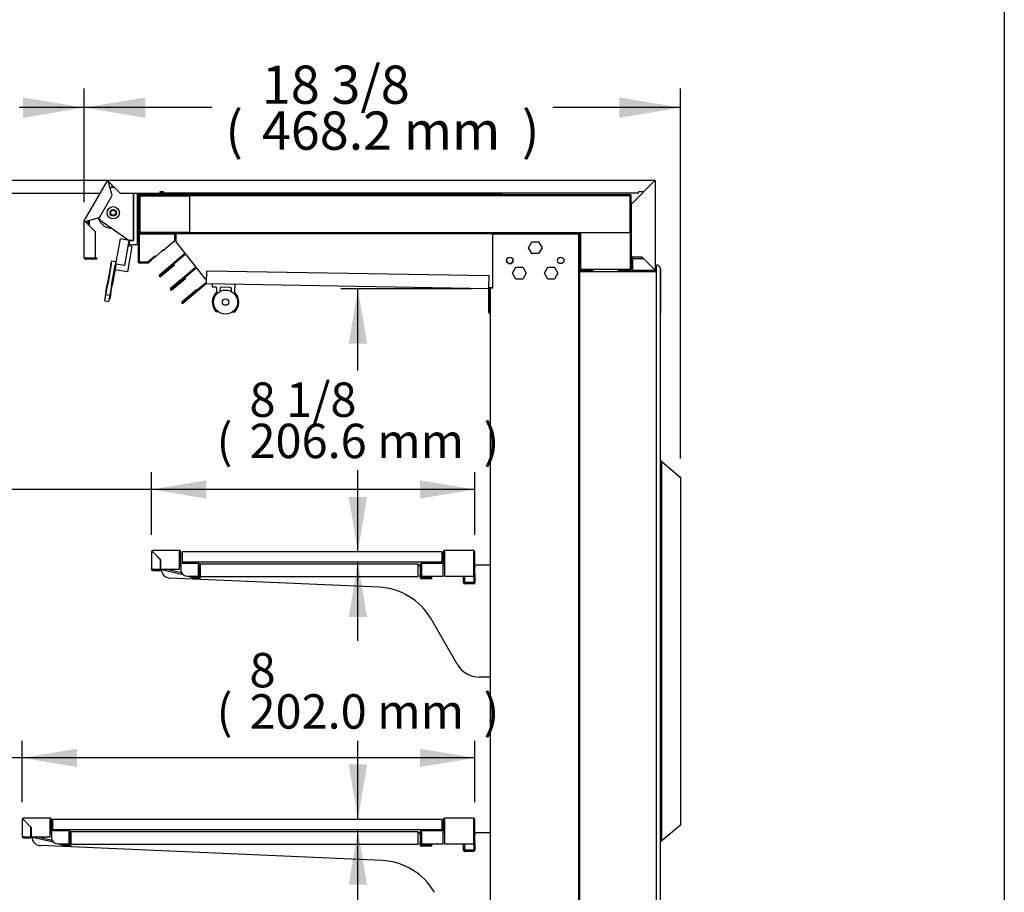
# Model space of a CAD drawing. Units: millimetres. Extents: x 0 to 4092, y 0 to 3353.
# Drawn here: x 3319 to 4092, y 1359 to 2044 of the extents above; entities that cross this region are included whole.
import ezdxf
from ezdxf.enums import TextEntityAlignment as Align

# ---------------------------------------------------------------- set-up
doc = ezdxf.new("R2010")
doc.units = ezdxf.units.MM
for name, color, linetype in [('ABS-문손잡이-300', 7, 'Continuous'), ('D__백업-200116_수출_', 7, 'Continuous'), ('Default', 7, 'Continuous'), ('LED-램프홀더', 7, 'Continuous'), ('LED-소켓2', 7, 'Continuous'), ('TOM-36L-UF-3S-나이', 7, 'Continuous'), ('TOM-36L-UF-3S-토출', 7, 'Continuous'), ('TOM-36L-UF-발포PVC', 7, 'Continuous'), ('TOM-36L-UF-상부커버브', 7, 'Continuous'), ('TOM-36L-UF-유리선반-', 7, 'Continuous'), ('TOM-36L-UF-토출구3', 7, 'Continuous'), ('TOM-36L-UFD-문틀상하', 7, 'Continuous'), ('TOM-36L-UFD-발포상부', 7, 'Continuous'), ('TOM-36L-UFD-상부커버', 7, 'Continuous'), ('TOM-36L-UFD-천정', 7, 'Continuous'), ('TOM-L-UF-3S-측판유리', 7, 'Continuous'), ('TOM-L-UF-3S-측판좌-', 7, 'Continuous'), ('TOM-L-UF-발포PVC-상', 7, 'Continuous'), ('TOM-L-UF-유리선반-받침', 7, 'Continuous'), ('TOM-L-UF-후레임상부우', 7, 'Continuous'), ('TOM-L-UF-후레임상부좌', 7, 'Continuous'), ('TOM-L-UFD-3S-문틀좌', 7, 'Continuous'), ('TOM-L-UFD-3S-후레임', 7, 'Continuous'), ('TOM-M-토출구브라켓', 7, 'Continuous'), ('나이트_꼭지', 7, 'Continuous'), ('나이트_손잡이', 7, 'Continuous'), ('나이트_판-810', 7, 'Continuous'), ('나이트커버-810', 7, 'Continuous'), ('유리선반-254-전선커버외부', 7, 'Continuous'), ('유리선반-356-전선커버외부', 7, 'Continuous'), ('커버-810', 7, 'Continuous')]:
    doc.layers.add(name, color=color, linetype=linetype)
doc.styles.add('SEACAD_Arial', font='arial.ttf')

# ---------------------------------------------------------------- blocks, each defined once
blk = doc.blocks.new('SE6')
at = {"layer": 'ABS-문손잡이-300', "color": 7, "linetype": 'Continuous'}
for p, q in [((267.67, 2195.45), (268.05, 2195.39)), ((268.05, 2195.39), (268.3, 2195.34)), ((268.42, 2194.94), (268.42, 1897.46)), ((268.52, 2195.24), (269.01, 2194.83)), ((269.01, 2194.83), (283.26, 2182.87)), ((283.26, 2182.87), (283.42, 2182.73)), ((283.42, 2182.73), (283.42, 2182.52)), ((283.42, 2182.73), (283.42, 2182.73)), ((283.42, 2182.52), (283.42, 1909.67)), ((283.42, 1909.67), (269.01, 1897.57)), ((283.42, 1909.67), (283.42, 1909.67)), ((268.05, 1897.02), (267.67, 1896.95)), ((268.3, 1897.06), (268.05, 1897.02)), ((269.01, 1897.57), (268.52, 1897.16))]:
    blk.add_line(p, q, dxfattribs=at)
for centre, start, end in [((267.97, 2194.94), 0, 80), ((268.23, 2194.9), 50, 80), ((282.97, 2182.52), 0, 50), ((267.97, 1897.46), 280, 0), ((268.23, 1897.51), 280, 310)]:
    blk.add_arc(centre, 0.451, start, end, dxfattribs=at)
for centre, major_axis, start_param, end_param in [((282.97, 2182.52), (0.451, 0.21), 5.846849, 6.251845), ((282.97, 1909.88), (0.451, -0.21), 0.03134, 1.427604)]:
    blk.add_ellipse(centre, major_axis=major_axis, ratio=0.067232, start_param=start_param, end_param=end_param, dxfattribs=at)
at = {"layer": 'D__백업-200116_수출_', "color": 7, "linetype": 'Continuous'}
for p, q in [((-233.56, 1914.09), (-233.56, 1900.61)), ((-233.56, 1914.09), (-233.26, 1914.09)), ((-232.55, 1914.09), (-233.26, 1914.09)), ((-211.57, 1915.1), (-232.55, 1915.1)), ((-232.55, 1914.81), (-232.55, 1915.1)), ((-232.55, 1914.1), (-232.55, 1914.81)), ((-226.56, 1908.1), (-232.55, 1914.09)), ((-232.54, 1914.09), (-226.36, 1907.91)), ((-211.57, 1915.1), (-211.57, 1914.09)), ((-211.57, 1900.61), (-211.57, 1914.09)), ((-211.56, 1905.11), (-211.56, 1914.09)), ((-210.56, 1905.11), (-210.56, 1914.09)), ((-226.56, 1900.61), (-226.56, 1908.1)), ((-226.36, 1904.71), (-226.56, 1904.54)), ((-226.36, 1903.79), (-226.56, 1903.62)), ((-226.36, 1907.91), (-226.36, 1900.61)), ((-210.55, 1903.9), (-211.57, 1903.9)), ((-210.55, 1903.2), (-211.57, 1903.2)), ((-196.57, 1905.1), (-210.55, 1905.1)), ((-210.55, 1904.09), (-210.55, 1905.1)), ((-210.55, 1904.09), (-210.55, 1900.1)), ((-196.57, 1905.1), (-196.57, 1904.09)), ((-196.57, 1895.1), (-196.57, 1904.09)), ((-196.56, 1904.09), (-196.56, 1901.6)), ((-195.56, 1904.09), (-195.56, 1901.6)), ((-232.55, 1900.61), (-233.56, 1900.61)), ((-232.55, 1900.61), (-226.56, 1900.61)), ((-232.55, 1900.6), (-226.56, 1900.6)), ((-232.55, 1899.6), (-226.56, 1899.6)), ((-227.04, 1900.61), (-227, 1900.6)), ((-226.36, 1901.48), (-226.56, 1901.53)), ((-226.56, 1899.6), (-226.56, 1900.6)), ((-226.56, 1900.5), (-208.95, 1896.44)), ((-226.36, 1900.61), (-211.57, 1900.61)), ((-209.93, 1897.69), (-222.6, 1900.61)), ((-205.55, 1895.1), (-196.57, 1895.1)), ((-203.58, 1894.48), (-203.43, 1895.1)), ((-203.58, 1894.48), (-197.63, 1893.1)), ((-203.17, 1895.1), (-197.47, 1893.79)), ((-203.17, 1895.1), (-197.68, 1893.83)), ((-197.46, 1894.81), (-198.73, 1895.1)), ((-197.68, 1893.83), (-197.46, 1894.81)), ((-197.46, 1893.8), (-197.46, 1895.1)), ((-196.76, 1893.8), (-196.76, 1895.1)), ((-196.56, 1895.6), (-196.56, 1901.6)), ((-196.56, 1901.6), (-195.56, 1901.6)), ((-196.56, 1895.6), (-196.56, 1893.1)), ((-196.56, 1895.6), (-195.56, 1895.6)), ((-195.56, 1895.6), (-195.56, 1901.6)), ((-195.56, 1895.6), (-195.56, 1893.1)), ((-196.56, 1893.1), (-195.56, 1893.1))]:
    blk.add_line(p, q, dxfattribs=at)
for centre, radius, start, end in [((-232.55, 1914.09), 1.01, 90, 180), ((-230.75, 2109.83), 195.75, 269.2654, 269.47446), ((-232.55, 1914.09), 0.01, 90, 180), ((-428.28, 1912.3), 195.75, 0.52554, 0.7346), ((-232.58, 1914.05), 0.0626, 43.16157, 52.84398), ((-232.5, 1914.13), 0.0626, 217.15602, 226.83843), ((-211.57, 1914.09), 1.01, 0, 90), ((-211.57, 1914.09), 0.01, 0, 90), ((-210.55, 1905.11), 1.01, 180, 270), ((-210.55, 1905.11), 0.01, 180, 270), ((-196.57, 1904.09), 1.01, 0, 90), ((-196.57, 1904.09), 0.01, 0, 90), ((-232.55, 1900.61), 1.01, 180, 270), ((-232.55, 1900.61), 0.01, 180, 270), ((-205.55, 1900.1), 5, 180, 270), ((-197.47, 1893.8), 0.71, 257, 0), ((-197.47, 1893.8), 0.01, 257, 0)]:
    blk.add_arc(centre, radius, start, end, dxfattribs=at)
at = {"layer": 'LED-램프홀더', "color": 7, "linetype": 'Continuous'}
for p, q in [((-84.1, 2332.08), (-84.06, 2334.38)), ((-81.6, 2331.93), (-84, 2331.97)), ((-80.66, 2328.35), (-80.62, 2330.92)), ((-78.12, 2330.87), (-78.16, 2328.62)), ((-70.1, 2331.73), (-77.1, 2331.85)), ((-69.16, 2328.47), (-69.12, 2330.71)), ((-66.56, 2334.07), (-66.66, 2328.1))]:
    blk.add_line(p, q, dxfattribs=at)
for centre, radius, start, end in [((-73.8, 2320.18), 10.5, 131.98589, 223.99723), ((-84, 2332.07), 0.1, 179, 269), ((-83.96, 2334.37), 0.1, 89, 179), ((-81.62, 2330.93), 1, 359, 89), ((-81.16, 2328.36), 0.5, 311.98589, 359), ((-77.12, 2330.85), 1, 89, 179), ((-70.12, 2330.73), 1, 359, 89), ((-66.66, 2334.07), 0.1, 359, 89), ((-66.16, 2328.1), 0.5, 179, 226.01411), ((-73.8, 2320.18), 10.5, 314.00277, 46.01411), ((-80.46, 2313.75), 1.25, 223.97675, 306.23356), ((-80.46, 2313.75), 1.15, 223.97675, 304.89948), ((-67.38, 2313.53), 1.25, 231.76644, 314.02325), ((-67.38, 2313.53), 1.15, 233.10051, 314.02325)]:
    blk.add_arc(centre, radius, start, end, dxfattribs=at)
at = {"layer": 'LED-소켓2', "color": 7, "linetype": 'Continuous'}
for radius in [9.5, 2.5]:
    blk.add_circle((-73.8, 2320.18), radius, dxfattribs=at)
at = {"layer": 'TOM-36L-UF-3S-나이', "color": 7, "linetype": 'Continuous'}
for p, q in [((-142.51, 2405.8), (-142.51, 2404.6)), ((-142.51, 2404.6), (-142.51, 2351.66)), ((-142.51, 2404.6), (-141.81, 2404.6)), ((-141.81, 2405.8), (-141.81, 2404.6)), ((-141.81, 2404.6), (-141.81, 2351.66)), ((-131.81, 2405.31), (-131.81, 2405.8)), ((-131.11, 2405.31), (-131.11, 2405.8)), ((-106.81, 2405.3), (-131.1, 2405.3)), ((-106.81, 2404.6), (-131.1, 2404.6)), ((-106.81, 2405.3), (-106.81, 2404.6)), ((-141.8, 2351.65), (-134.81, 2351.65)), ((-141.8, 2350.95), (-134.81, 2350.95)), ((-134.8, 2351.66), (-129.44, 2356.15)), ((-134.35, 2351.12), (-128.99, 2355.62)), ((-128.99, 2355.62), (-129.44, 2356.15))]:
    blk.add_line(p, q, dxfattribs=at)
for centre, radius, start, end in [((-131.1, 2405.31), 0.71, 180, 270), ((-131.1, 2405.31), 0.01, 180, 270), ((-141.8, 2351.66), 0.71, 180, 270), ((-141.8, 2351.66), 0.01, 180, 270), ((-134.81, 2351.66), 0.01, 270, 310), ((-134.81, 2351.66), 0.71, 270, 310)]:
    blk.add_arc(centre, radius, start, end, dxfattribs=at)
at = {"layer": 'TOM-36L-UF-3S-토출', "color": 7, "linetype": 'Continuous'}
for p, q in [((-118.6, 2373.9), (-108.61, 2373.9)), ((-113.61, 2373.4), (-112.61, 2373.4)), ((-108.61, 2373.9), (-108.61, 2373.89)), ((-122.61, 2360.97), (-123.69, 2360.06)), ((-123.32, 2361.03), (-123.63, 2360.77)), ((-105.43, 2358.42), (-106.17, 2357.79)), ((-106.17, 2357.79), (-125.71, 2341.39)), ((-105.72, 2357.25), (-125.26, 2340.86)), ((-106.17, 2357.79), (-105.72, 2357.25)), ((-104.99, 2357.87), (-105.72, 2357.25)), ((-125.26, 2340.86), (-114.31, 2350.05)), ((-124.81, 2340.32), (-113.86, 2349.51)), ((-97.6, 2347.1), (-116.91, 2330.9)), ((-97.15, 2346.56), (-116.46, 2330.36)), ((-113.86, 2349.51), (-114.31, 2350.05)), ((-96.9, 2347.69), (-97.6, 2347.1)), ((-97.6, 2347.1), (-97.15, 2346.56)), ((-96.46, 2347.14), (-97.15, 2346.56)), ((-116.46, 2330.36), (-105.5, 2339.55)), ((-116.01, 2329.82), (-105.05, 2339.02)), ((-105.05, 2339.02), (-105.5, 2339.55))]:
    blk.add_line(p, q, dxfattribs=at)
for centre, radius, start, end in [((-118.6, 2373.39), 0.51, 90, 155.68426), ((-125.26, 2340.86), 0.702, 130, 310), ((-125.26, 2340.86), 0.002, 130, 310), ((-116.46, 2330.36), 0.702, 130, 310), ((-116.46, 2330.36), 0.002, 130, 310)]:
    blk.add_arc(centre, radius, start, end, dxfattribs=at)
at = {"layer": 'TOM-36L-UF-발포PVC', "color": 7, "linetype": 'Continuous'}
for p, q in [((-140.91, 2403.7), (-102.01, 2403.7)), ((-140.91, 2374.8), (-140.91, 2403.7)), ((-102.01, 2403.7), (-102.01, 2374.8)), ((-102.01, 2374.8), (-140.91, 2374.8)), ((205.09, 2374.8), (243.99, 2374.8)), ((205.09, 2345.9), (205.09, 2374.8)), ((243.99, 2374.8), (243.99, 2345.9)), ((243.99, 2345.9), (205.09, 2345.9))]:
    blk.add_line(p, q, dxfattribs=at)
at = {"layer": 'TOM-36L-UF-상부커버브', "color": 7, "linetype": 'Continuous'}
for p, q in [((-165.4, 2413.24), (-165.08, 2413.79)), ((-165.07, 2413.8), (-164.66, 2413.8)), ((-129.6, 2405.5), (-106.81, 2405.5)), ((-125.46, 2406.5), (-122.46, 2406.5)), ((-106.81, 2405.5), (-106.81, 2405.8)), ((-181.72, 2381.25), (-181.72, 2384.17)), ((-180.72, 2380.25), (-180.72, 2384.43))]:
    blk.add_line(p, q, dxfattribs=at)
for centre, radius, start, end in [((-165.07, 2413.79), 1.01, 117.93885, 132.07653), ((-165.07, 2413.79), 0.01, 90, 150), ((-129.6, 2406.51), 1.01, 224.6658, 270)]:
    blk.add_arc(centre, radius, start, end, dxfattribs=at)
at = {"layer": 'TOM-36L-UF-유리선반-', "color": 7, "linetype": 'Continuous'}
for p, q in [((-131.96, 2124.09), (-131.96, 2110.61)), ((-131.96, 2124.09), (-131.66, 2124.09)), ((-130.95, 2124.09), (-131.66, 2124.09)), ((-109.97, 2125.1), (-130.95, 2125.1)), ((-130.95, 2124.81), (-130.95, 2125.1)), ((-130.95, 2124.1), (-130.95, 2124.81)), ((-124.96, 2118.1), (-130.95, 2124.09)), ((-130.94, 2124.09), (-124.76, 2117.91)), ((-109.97, 2125.1), (-109.97, 2124.09)), ((-109.97, 2110.61), (-109.97, 2124.09)), ((-109.96, 2115.11), (-109.96, 2124.09)), ((-108.96, 2115.11), (-108.96, 2124.09)), ((96.04, 2124.1), (-107.96, 2124.1)), ((-107.96, 2124.1), (-107.96, 2116.1)), ((96.04, 2124.1), (96.04, 2116.1)), ((97.04, 2124.09), (97.04, 2115.11)), ((98.04, 2124.09), (98.04, 2115.11)), ((121.03, 2125.1), (98.05, 2125.1)), ((98.05, 2124.09), (98.05, 2125.1)), ((98.05, 2124.09), (98.05, 2105.1)), ((121.03, 2125.1), (121.03, 2124.09)), ((121.03, 2105.1), (121.03, 2124.09)), ((121.04, 2114.1), (121.04, 2124.09)), ((122.04, 2114.1), (122.04, 2124.09)), ((-130.95, 2110.61), (-131.96, 2110.61)), ((-130.95, 2110.61), (-124.96, 2110.61)), ((-130.95, 2110.6), (-124.96, 2110.6)), ((-125.44, 2110.61), (-125.4, 2110.6)), ((-124.96, 2110.61), (-124.96, 2118.1)), ((-124.76, 2114.71), (-124.96, 2114.54)), ((-124.76, 2113.79), (-124.96, 2113.62)), ((-124.76, 2111.48), (-124.96, 2111.53)), ((-124.96, 2109.6), (-124.96, 2110.6)), ((-124.76, 2117.91), (-124.76, 2110.61)), ((-124.76, 2110.61), (-109.97, 2110.61)), ((-108.33, 2107.69), (-121, 2110.61)), ((-108.95, 2113.9), (-109.97, 2113.9)), ((-108.95, 2113.2), (-109.97, 2113.2)), ((-94.97, 2115.1), (-108.95, 2115.1)), ((-108.95, 2114.09), (-108.95, 2115.1)), ((-108.95, 2114.09), (-108.95, 2110.1)), ((96.04, 2116.1), (-107.96, 2116.1)), ((-94.97, 2115.1), (-94.97, 2114.09)), ((-94.97, 2105.1), (-94.97, 2114.09)), ((-94.96, 2114.09), (-94.96, 2111.6)), ((-94.96, 2105.6), (-94.96, 2111.6)), ((-94.96, 2111.6), (-93.96, 2111.6)), ((-93.96, 2114.09), (-93.96, 2111.6)), ((-93.96, 2105.6), (-93.96, 2111.6)), ((79.04, 2112.1), (79.04, 2114.09)), ((80.04, 2112.1), (79.04, 2112.1)), ((79.04, 2112.1), (79.04, 2106.1)), ((80.04, 2112.1), (80.04, 2114.09)), ((80.04, 2112.1), (80.04, 2106.1)), ((97.03, 2115.1), (80.05, 2115.1)), ((80.05, 2114.09), (80.05, 2115.1)), ((80.05, 2114.09), (80.05, 2105.1)), ((97.03, 2115.1), (97.03, 2114.09)), ((97.03, 2105.1), (97.03, 2114.09)), ((121.04, 2114.1), (122.04, 2114.1)), ((121.04, 2114.1), (121.04, 2112.1)), ((121.04, 2106.1), (121.04, 2112.1)), ((121.04, 2112.1), (122.04, 2112.1)), ((122.04, 2114.1), (122.04, 2112.1)), ((122.04, 2106.1), (122.04, 2112.1)), ((-130.95, 2109.6), (-124.96, 2109.6)), ((-124.96, 2110.5), (-107.35, 2106.44)), ((-103.95, 2105.1), (-94.97, 2105.1)), ((-101.98, 2104.48), (-101.83, 2105.1)), ((-101.98, 2104.48), (-96.03, 2103.1)), ((-101.57, 2105.1), (-95.87, 2103.79)), ((-101.57, 2105.1), (-96.08, 2103.83)), ((-95.86, 2104.81), (-97.13, 2105.1)), ((-96.08, 2103.83), (-95.86, 2104.81)), ((-95.86, 2103.8), (-95.86, 2105.1)), ((-95.16, 2103.8), (-95.16, 2105.1)), ((-94.96, 2105.6), (-94.96, 2103.1)), ((-94.96, 2105.6), (-93.96, 2105.6)), ((-94.96, 2103.1), (-93.96, 2103.1)), ((-93.96, 2105.6), (-93.96, 2103.1)), ((79.04, 2104.11), (79.04, 2106.1)), ((80.04, 2106.1), (79.04, 2106.1)), ((80.04, 2104.11), (80.04, 2106.1)), ((80.05, 2105.1), (97.03, 2105.1)), ((88.04, 2104.1), (80.05, 2104.1)), ((88.04, 2103.1), (80.05, 2103.1)), ((88.04, 2104.1), (88.04, 2103.1)), ((98.05, 2105.1), (121.03, 2105.1)), ((113.04, 2100.11), (113.04, 2105.1)), ((114.04, 2100.11), (114.04, 2105.1)), ((121.04, 2106.1), (121.04, 2100.11)), ((121.04, 2106.1), (122.04, 2106.1)), ((122.04, 2106.1), (122.04, 2100.11)), ((121.03, 2100.1), (114.05, 2100.1)), ((121.03, 2099.1), (114.05, 2099.1)), ((96.04, 1914.1), (-209.56, 1914.1)), ((-209.56, 1914.1), (-209.56, 1906.1)), ((96.04, 1914.1), (96.04, 1906.1)), ((97.04, 1914.09), (97.04, 1905.11)), ((98.04, 1914.09), (98.04, 1905.11)), ((121.03, 1915.1), (98.05, 1915.1)), ((98.05, 1914.09), (98.05, 1915.1)), ((98.05, 1914.09), (98.05, 1895.1)), ((121.03, 1915.1), (121.03, 1914.09)), ((121.03, 1895.1), (121.03, 1914.09)), ((121.04, 1904.1), (121.04, 1914.09)), ((122.04, 1904.1), (122.04, 1914.09)), ((96.04, 1906.1), (-209.56, 1906.1)), ((79.04, 1902.1), (79.04, 1904.09)), ((80.04, 1902.1), (79.04, 1902.1)), ((79.04, 1902.1), (79.04, 1896.1)), ((80.04, 1902.1), (80.04, 1904.09)), ((80.04, 1902.1), (80.04, 1896.1)), ((97.03, 1905.1), (80.05, 1905.1)), ((80.05, 1904.09), (80.05, 1905.1)), ((80.05, 1904.09), (80.05, 1895.1)), ((97.03, 1905.1), (97.03, 1904.09)), ((97.03, 1895.1), (97.03, 1904.09)), ((121.04, 1904.1), (122.04, 1904.1)), ((121.04, 1904.1), (121.04, 1902.1)), ((121.04, 1896.1), (121.04, 1902.1)), ((121.04, 1902.1), (122.04, 1902.1)), ((122.04, 1904.1), (122.04, 1902.1)), ((122.04, 1896.1), (122.04, 1902.1)), ((79.04, 1894.11), (79.04, 1896.1)), ((80.04, 1896.1), (79.04, 1896.1)), ((80.04, 1894.11), (80.04, 1896.1)), ((80.05, 1895.1), (97.03, 1895.1)), ((88.04, 1894.1), (80.05, 1894.1)), ((88.04, 1894.1), (88.04, 1893.1)), ((98.05, 1895.1), (121.03, 1895.1)), ((113.04, 1890.11), (113.04, 1895.1)), ((114.04, 1890.11), (114.04, 1895.1)), ((121.04, 1896.1), (121.04, 1890.11)), ((121.04, 1896.1), (122.04, 1896.1)), ((122.04, 1896.1), (122.04, 1890.11)), ((88.04, 1893.1), (80.05, 1893.1)), ((121.03, 1890.1), (114.05, 1890.1)), ((121.03, 1889.1), (114.05, 1889.1))]:
    blk.add_line(p, q, dxfattribs=at)
for centre, radius, start, end in [((-130.95, 2124.09), 1.01, 90, 180), ((-129.15, 2319.83), 195.75, 269.2654, 269.47446), ((-130.95, 2124.09), 0.01, 90, 180), ((-326.68, 2122.3), 195.75, 0.52554, 0.7346), ((-130.98, 2124.05), 0.0626, 43.16157, 52.84398), ((-130.9, 2124.13), 0.0626, 217.15602, 226.83843), ((-109.97, 2124.09), 1.01, 0, 90), ((-109.97, 2124.09), 0.01, 0, 90), ((98.05, 2124.09), 1.01, 90, 180), ((98.05, 2124.09), 0.01, 90, 180), ((121.03, 2124.09), 1.01, 0, 90), ((121.03, 2124.09), 0.01, 0, 90), ((-130.95, 2110.61), 1.01, 180, 270), ((-130.95, 2110.61), 0.01, 180, 270), ((-108.95, 2115.11), 1.01, 180, 270), ((-108.95, 2115.11), 0.01, 180, 270), ((-94.97, 2114.09), 1.01, 0, 90), ((-94.97, 2114.09), 0.01, 0, 90), ((80.05, 2114.09), 1.01, 90, 180), ((80.05, 2114.09), 0.01, 90, 180), ((97.03, 2115.11), 1.01, 270, 0), ((97.03, 2115.11), 0.01, 270, 0), ((-103.95, 2110.1), 5, 180, 270), ((-95.87, 2103.8), 0.71, 257, 0), ((-95.87, 2103.8), 0.01, 257, 0), ((80.05, 2104.11), 1.01, 180, 270), ((80.05, 2104.11), 0.01, 180, 270), ((114.05, 2100.11), 1.01, 180, 270), ((114.05, 2100.11), 0.01, 180, 270), ((121.03, 2100.11), 1.01, 270, 0), ((121.03, 2100.11), 0.01, 270, 0), ((98.05, 1914.09), 1.01, 90, 180), ((98.05, 1914.09), 0.01, 90, 180), ((121.03, 1914.09), 1.01, 0, 90), ((121.03, 1914.09), 0.01, 0, 90), ((80.05, 1904.09), 1.01, 90, 180), ((80.05, 1904.09), 0.01, 90, 180), ((97.03, 1905.11), 1.01, 270, 0), ((97.03, 1905.11), 0.01, 270, 0), ((80.05, 1894.11), 1.01, 180, 270), ((80.05, 1894.11), 0.01, 180, 270), ((114.05, 1890.11), 1.01, 180, 270), ((114.05, 1890.11), 0.01, 180, 270), ((121.03, 1890.11), 1.01, 270, 0), ((121.03, 1890.11), 0.01, 270, 0)]:
    blk.add_arc(centre, radius, start, end, dxfattribs=at)
at = {"layer": 'TOM-36L-UF-토출구3', "color": 7, "linetype": 'Continuous'}
for p, q in [((-141.61, 2373.6), (-141.61, 2351.85)), ((-113.61, 2373.6), (-141.61, 2373.6)), ((-113.61, 2368.53), (-113.61, 2373.6)), ((-122.61, 2360.97), (-113.61, 2368.53)), ((-128.84, 2355.74), (-123.69, 2360.06)), ((-123.69, 2360.06), (-123.61, 2361.06)), ((-123.61, 2361.06), (-122.61, 2360.97)), ((-141.61, 2351.85), (-134.88, 2351.85)), ((-134.88, 2351.85), (-129.42, 2356.43)), ((-129.42, 2356.43), (-128.84, 2355.74))]:
    blk.add_line(p, q, dxfattribs=at)
at = {"layer": 'TOM-36L-UFD-문틀상하', "color": 7, "linetype": 'Continuous'}
for p, q in [((204.27, 2344.3), (264.57, 2344.3)), ((264.67, 2344.4), (264.67, 2349.3)), ((267.67, 2346.3), (267.67, 2311.4))]:
    blk.add_line(p, q, dxfattribs=at)
for centre, radius, start, end in [((204.27, 2344.2), 0.1, 90, 180), ((264.57, 2344.4), 0.1, 270, 0), ((264.67, 2346.3), 3, 0, 90)]:
    blk.add_arc(centre, radius, start, end, dxfattribs=at)
at = {"layer": 'TOM-36L-UFD-발포상부', "color": 7, "linetype": 'Continuous'}
for p, q in [((244.18, 2404.4), (-141.1, 2404.4)), ((-141.61, 2403.89), (-141.61, 2393.9)), ((-141.11, 2403.89), (-141.11, 2393.9)), ((244.18, 2403.9), (-141.1, 2403.9)), ((244.19, 2345.71), (244.19, 2403.89)), ((244.69, 2345.71), (244.69, 2403.89)), ((-141.61, 2393.9), (-141.11, 2393.9)), ((-141.61, 2384.6), (-141.61, 2374.61)), ((-141.61, 2384.6), (-141.11, 2384.6)), ((-141.11, 2384.6), (-141.11, 2374.61)), ((-141.1, 2374.6), (204.38, 2374.6)), ((-141.1, 2374.1), (204.38, 2374.1)), ((204.39, 2374.09), (204.39, 2345.71)), ((204.89, 2374.09), (204.89, 2345.71)), ((204.9, 2345.7), (214.89, 2345.7)), ((204.9, 2345.2), (214.89, 2345.2)), ((214.89, 2345.2), (214.89, 2345.7)), ((234.19, 2345.7), (244.18, 2345.7)), ((234.19, 2345.2), (234.19, 2345.7)), ((234.19, 2345.2), (244.18, 2345.2))]:
    blk.add_line(p, q, dxfattribs=at)
for centre, radius, start, end in [((-141.1, 2403.89), 0.51, 90, 180), ((244.18, 2403.89), 0.51, 0, 90), ((-141.1, 2403.89), 0.01, 90, 180), ((244.18, 2403.89), 0.01, 0, 90), ((-141.1, 2374.61), 0.51, 180, 270), ((-141.1, 2374.61), 0.01, 180, 270), ((204.38, 2374.09), 0.51, 0, 90), ((204.38, 2374.09), 0.01, 0, 90), ((204.9, 2345.71), 0.51, 180, 270), ((204.9, 2345.71), 0.01, 180, 270), ((244.18, 2345.71), 0.01, 270, 0), ((244.18, 2345.71), 0.51, 270, 0)]:
    blk.add_arc(centre, radius, start, end, dxfattribs=at)
at = {"layer": 'TOM-36L-UFD-상부커버', "color": 7, "linetype": 'Continuous'}
for p, q in [((-184.72, 2383.95), (-166.56, 2415.4)), ((-166.56, 2415.4), (-166.36, 2415.28)), ((-165.87, 2415), (-166.36, 2415.28)), ((-165.86, 2415.8), (262.86, 2415.8)), ((-165.86, 2415.57), (-165.86, 2415.8)), ((-165.86, 2415), (-165.86, 2415.57)), ((-162.87, 2403.8), (-165.86, 2414.99)), ((-165.85, 2414.99), (-156.66, 2405.8)), ((262.86, 2414.99), (245.7, 2397.83)), ((254.47, 2406.61), (262.85, 2414.99)), ((262.86, 2415.57), (262.86, 2415.8)), ((262.86, 2415), (262.86, 2415.57)), ((262.87, 2414.99), (263.44, 2414.99)), ((263.44, 2414.99), (263.67, 2414.99)), ((263.67, 2346.01), (263.67, 2414.99)), ((-156.66, 2405.8), (-125.46, 2405.8)), ((-125.46, 2406.61), (-125.46, 2405.8)), ((-122.46, 2406.61), (-125.46, 2406.61)), ((-122.46, 2405.8), (-122.46, 2406.61)), ((250.34, 2405.8), (-122.46, 2405.8)), ((254.47, 2406.61), (250.34, 2406.61)), ((250.34, 2405.8), (250.34, 2406.61)), ((-172.82, 2386.55), (-162.87, 2403.8)), ((244.89, 2355.7), (244.89, 2397.82)), ((245.67, 2397.82), (244.89, 2397.82)), ((-184.82, 2354.8), (-184.82, 2383.55)), ((-184.82, 2383.55), (-184.59, 2383.55)), ((-184.51, 2383.83), (-184.72, 2383.95)), ((-184.02, 2383.55), (-184.59, 2383.55)), ((-184.02, 2383.55), (-184.51, 2383.83)), ((-184.01, 2383.55), (-172.82, 2386.55)), ((-175.82, 2375.35), (-184.01, 2383.54)), ((-175.82, 2354.8), (-175.82, 2375.35)), ((-184.01, 2354.8), (-184.82, 2354.8)), ((-184.01, 2354.8), (-175.82, 2354.8)), ((-174.82, 2354.79), (-184.01, 2354.79)), ((-174.82, 2353.99), (-184.01, 2353.99)), ((-174.82, 2353.99), (-174.82, 2354.79)), ((244.89, 2355.7), (245.7, 2355.7)), ((244.89, 2355.2), (245.69, 2355.2)), ((244.89, 2355.2), (244.89, 2346.01)), ((245.69, 2355.2), (245.69, 2346.01)), ((245.7, 2355.7), (253.18, 2355.7)), ((245.7, 2354.2), (245.7, 2346.01)), ((254.66, 2354.2), (245.7, 2354.2)), ((253.18, 2355.7), (262.86, 2346.02)), ((262.85, 2346.01), (254.66, 2354.2)), ((245.7, 2345.2), (245.7, 2346.01)), ((245.7, 2345.2), (262.86, 2345.2)), ((262.86, 2346.01), (262.86, 2345.44)), ((262.86, 2345.44), (262.86, 2345.2)), ((262.87, 2346.01), (263.44, 2346.01)), ((263.67, 2346.01), (263.44, 2346.01))]:
    blk.add_line(p, q, dxfattribs=at)
for centre, radius, start, end in [((-165.86, 2414.99), 0.81, 90, 150), ((-104.74, 2518.14), 119.91, 239.07752, 239.35123), ((-165.86, 2414.99), 0.01, 90, 150), ((-165.8, 2415), 0.0626, 187.15602, 196.83843), ((-286.37, 2413.63), 120.52, 0.64947, 0.92178), ((-165.9, 2414.95), 0.0624, 43.14876, 52.85679), ((383.37, 2413.63), 120.52, 179.07822, 179.35053), ((262.9, 2414.95), 0.0624, 127.14299, 136.85146), ((262.86, 2414.99), 0.81, 0, 90), ((262.86, 2414.99), 0.01, 0, 90), ((261.51, 2534.88), 119.9, 270.64876, 270.92249), ((262.82, 2415.03), 0.0626, 313.16157, 322.84398), ((247.16, 2390.18), 7.78, 100.77973, 105.10656), ((-184.01, 2383.55), 0.81, 150, 180), ((-182.66, 2503.44), 119.91, 269.07752, 269.35123), ((-242.78, 2279.04), 119.9, 60.64876, 60.92249), ((-184.01, 2383.55), 0.01, 150, 180), ((-184, 2383.49), 0.0626, 103.16157, 112.84398), ((-183.97, 2383.59), 0.0626, 217.15602, 226.83843), ((-184.01, 2354.8), 0.81, 180, 270), ((-184.01, 2354.8), 0.01, 180, 270), ((245.7, 2346.01), 0.81, 180, 270), ((245.7, 2346.01), 0.01, 180, 270), ((382.75, 2347.37), 119.9, 180.64876, 180.92249), ((262.9, 2346.06), 0.0626, 223.16157, 232.84398), ((261.51, 2226.12), 119.91, 89.07752, 89.35123), ((262.82, 2345.98), 0.0626, 37.15602, 46.83843), ((262.86, 2346.01), 0.81, 270, 0), ((262.86, 2346.01), 0.01, 270, 0)]:
    blk.add_arc(centre, radius, start, end, dxfattribs=at)
blk.add_open_spline([(245.13, 2397.69), (244.98, 2397.73), (244.89, 2397.78), (244.89, 2397.82)], degree=3, dxfattribs=at)
at = {"layer": 'TOM-36L-UFD-천정', "color": 7, "linetype": 'Continuous'}
for p, q in [((-88.87, 2344.56), (-89.03, 2335.27)), ((133.16, 2340.69), (-88.87, 2344.56)), ((-89.5, 2335.1), (-107.65, 2319.87)), ((-89.05, 2334.56), (-89.03, 2335.27)), ((133, 2331.4), (133.16, 2340.69)), ((-108.1, 2320.41), (-96.61, 2330.05)), ((-107.65, 2319.87), (-96.16, 2329.51)), ((-89.05, 2334.56), (-107.2, 2319.33)), ((-96.16, 2329.51), (-96.61, 2330.05)), ((132.98, 2330.69), (-89.05, 2334.56)), ((133, 2331.4), (132.98, 2330.69)), ((132.99, 2316.21), (132.99, 2330.68)), ((133.69, 2316.21), (133.69, 2330.68)), ((133.7, 2311.91), (133.7, 2326.91)), ((132.99, 2311.91), (132.99, 2316.21)), ((132.99, 2316.21), (133.69, 2316.21)), ((133.69, 2311.91), (133.69, 2316.21))]:
    blk.add_line(p, q, dxfattribs=at)
for centre, radius, start, end in [((-89.05, 2334.55), 0.71, 89, 130), ((-89.05, 2334.55), 0.01, 89, 130), ((132.98, 2330.68), 0.01, 0, 89), ((132.98, 2330.68), 0.71, 0, 89), ((134.41, 2326.91), 0.71, 125.66878, 180), ((-107.65, 2319.87), 0.702, 130, 310), ((-107.65, 2319.87), 0.002, 130, 310), ((133.69, 2311.91), 0.702, 180, 295.11911), ((133.69, 2311.91), 0.002, 180, 0)]:
    blk.add_arc(centre, radius, start, end, dxfattribs=at)
at = {"layer": 'TOM-L-UF-3S-측판유리', "color": 7, "linetype": 'Continuous'}
for p, q in [((-553.34, 2415.8), (-165.86, 2415.8)), ((-544.03, 2405.8), (-172.1, 2405.8)), ((-106.41, 2405.31), (-106.41, 2405.8)), ((-106.41, 2405.3), (-106.41, 2405.31)), ((-106.41, 2404.6), (-106.41, 2405.3)), ((142.39, 2405.3), (-106.41, 2405.3)), ((142.39, 2404.6), (-106.41, 2404.6)), ((140.89, 2404.6), (140.89, 2404.4)), ((142.39, 2405.8), (142.39, 2405.31)), ((142.39, 2405.31), (142.39, 2405.3)), ((142.39, 2404.6), (142.39, 2405.3)), ((140.89, 2403.9), (140.89, 2403.7)), ((140.89, 2374.8), (140.89, 2374.6)), ((140.89, 2374.1), (140.89, 2373.91))]:
    blk.add_line(p, q, dxfattribs=at)
at = {"layer": 'TOM-L-UF-3S-측판좌-', "color": 7, "linetype": 'Continuous'}
for p, q in [((142.89, 2405.8), (142.89, 2404.4)), ((142.89, 2403.9), (142.89, 2403.7)), ((142.89, 2374.8), (142.89, 2374.6)), ((142.89, 2374.1), (142.89, 2373.91)), ((263.67, 2344.3), (263.67, 2346.01))]:
    blk.add_line(p, q, dxfattribs=at)
at = {"layer": 'TOM-L-UF-발포PVC-상', "color": 7, "linetype": 'Continuous'}
for p, q in [((243.99, 2403.7), (-102.01, 2403.7)), ((-102.01, 2403.7), (-102.01, 2374.8)), ((243.99, 2374.8), (243.99, 2403.7)), ((-102.01, 2374.8), (243.99, 2374.8))]:
    blk.add_line(p, q, dxfattribs=at)
at = {"layer": 'TOM-L-UF-유리선반-받침', "color": 7, "linetype": 'Continuous'}
for p, q in [((-94.97, 2113.9), (-94.96, 2113.9)), ((-93.96, 2113.9), (-93.46, 2113.9)), ((77.54, 2113.9), (79.04, 2113.9)), ((80.04, 2113.9), (80.05, 2113.9)), ((97.03, 2113.9), (97.94, 2113.9)), ((97.94, 2113.9), (97.94, 2114.67)), ((121.03, 2113.9), (121.04, 2113.9)), ((122.04, 2113.9), (133.99, 2113.9)), ((46.45, 2096.45), (-117.56, 2103.61)), ((133.99, 2100.9), (133.89, 2100.9)), ((133.89, 2100.9), (133.89, 2078.9)), ((133.89, 2078.9), (133.99, 2078.9)), ((108.12, 2035.9), (87.57, 2071.5)), ((133.99, 2065.9), (133.89, 2065.9)), ((133.89, 2065.9), (133.89, 2043.9)), ((133.89, 2043.9), (133.99, 2043.9)), ((133.89, 2025.9), (125.44, 2025.9)), ((133.89, 2030.9), (133.89, 2025.9)), ((133.99, 2030.9), (133.89, 2030.9)), ((-196.57, 1903.9), (-196.56, 1903.9)), ((-195.56, 1903.9), (-195.06, 1903.9)), ((77.54, 1903.9), (79.04, 1903.9)), ((80.04, 1903.9), (80.05, 1903.9)), ((97.03, 1903.9), (97.94, 1903.9)), ((97.94, 1903.9), (97.94, 1904.67)), ((121.03, 1903.9), (121.04, 1903.9)), ((122.04, 1903.9), (133.99, 1903.9)), ((49.08, 1881.9), (-219.16, 1893.61)), ((133.99, 1890.9), (133.89, 1890.9)), ((133.89, 1890.9), (133.89, 1868.9)), ((133.89, 1868.9), (133.99, 1868.9))]:
    blk.add_line(p, q, dxfattribs=at)
for centre, radius, start, end in [((98.94, 2122.1), 1, 152.87325, 154.15807), ((-117.26, 2110.6), 7, 182.1739, 267.5), ((44.27, 2046.5), 50, 30, 87.5), ((125.44, 2045.9), 20, 210, 270), ((98.94, 1912.1), 1, 152.87325, 154.15807), ((-218.86, 1900.6), 7, 182.1739, 267.5), ((46.89, 1831.95), 50, 30, 87.5)]:
    blk.add_arc(centre, radius, start, end, dxfattribs=at)
at = {"layer": 'TOM-L-UF-후레임상부우', "color": 7, "linetype": 'Continuous'}
for p, q in [((136, 2373.89), (-112.61, 2373.89)), ((-112.61, 2371.58), (-112.61, 2373.89)), ((-112.61, 2367.44), (-112.61, 2371.58)), ((-89, 2337.76), (-112.61, 2367.44)), ((-88.99, 2337.75), (-89.03, 2335.45)), ((-89.03, 2335.45), (-89.03, 2335.45)), ((133, 2331.58), (136, 2331.52))]:
    blk.add_line(p, q, dxfattribs=at)
at = {"layer": 'TOM-L-UF-후레임상부좌', "color": 7, "linetype": 'Continuous'}
for p, q in [((-112.61, 2373.91), (184.89, 2373.91)), ((-112.61, 2373.91), (-112.61, 2373.9)), ((184.89, 2373.89), (184.89, 2373.91)), ((185.99, 2373.91), (184.89, 2373.91)), ((-89.03, 2335.47), (-89.03, 2335.47))]:
    blk.add_line(p, q, dxfattribs=at)
blk.add_arc((149.39, 2352.91), 2.5, 180.19064, 359.8094, dxfattribs=at)
at = {"layer": 'TOM-L-UFD-3S-문틀좌', "color": 7, "linetype": 'Continuous'}
for p, q in [((204.17, 1702.58), (204.17, 2344.3)), ((204.17, 2344.3), (264.67, 2344.3)), ((264.67, 1697.58), (264.67, 2349.3)), ((267.67, 1700.58), (267.67, 2346.3))]:
    blk.add_line(p, q, dxfattribs=at)
blk.add_arc((264.67, 2346.3), 3, 0, 90, dxfattribs=at)
at = {"layer": 'TOM-L-UFD-3S-후레임', "color": 7, "linetype": 'Continuous'}
for p, q in [((136, 2373.89), (201.68, 2373.89)), ((136, 2331.06), (136, 2373.89)), ((201.68, 2373.91), (185.99, 2373.91)), ((185.99, 2373.91), (185.99, 2373.89)), ((203.99, 2373.91), (201.68, 2373.91)), ((201.68, 2373.89), (203.69, 2373.89)), ((203.69, 1534.64), (203.69, 2373.89)), ((203.99, 2373.91), (203.99, 1537.14)), ((164.09, 2362.89), (166.74, 2367.48)), ((166.74, 2367.48), (172.04, 2367.48)), ((172.04, 2367.48), (174.69, 2362.89)), ((166.74, 2358.3), (164.09, 2362.89)), ((172.04, 2358.3), (166.74, 2358.3)), ((174.69, 2362.89), (172.04, 2358.3)), ((151.59, 2342.89), (154.24, 2347.48)), ((154.24, 2338.3), (151.59, 2342.89)), ((154.24, 2347.48), (159.54, 2347.48)), ((159.54, 2347.48), (162.19, 2342.89)), ((162.19, 2342.89), (159.54, 2338.3)), ((176.59, 2342.89), (179.24, 2347.48)), ((179.24, 2338.3), (176.59, 2342.89)), ((179.24, 2347.48), (184.54, 2347.48)), ((184.54, 2347.48), (187.19, 2342.89)), ((187.19, 2342.89), (184.54, 2338.3)), ((159.54, 2338.3), (154.24, 2338.3)), ((184.54, 2338.3), (179.24, 2338.3)), ((133.99, 2331.06), (133.99, 2331.08)), ((136, 2331.08), (133.99, 2331.08)), ((136, 2331.06), (133.99, 2331.06)), ((133.99, 2331.06), (133.99, 1674.66))]:
    blk.add_line(p, q, dxfattribs=at)
for centre in [(149.39, 2352.89), (189.39, 2352.89)]:
    blk.add_circle(centre, 2.5, dxfattribs=at)
at = {"layer": 'TOM-M-토출구브라켓', "color": 7, "linetype": 'Continuous'}
for p, q in [((-20.7, 2373.9), (-106.61, 2373.9)), ((-106.61, 2373.9), (-106.61, 2373.89)), ((-20.7, 2373.89), (-20.7, 2373.9))]:
    blk.add_line(p, q, dxfattribs=at)
at = {"layer": '나이트_꼭지', "color": 7, "linetype": 'Continuous'}
for p, q in [((-161.16, 2410.3), (-163.01, 2410.3)), ((-146.01, 2368.5), (-146.01, 2405.8)), ((-170.74, 2383.37), (-149.51, 2368.5)), ((-149.51, 2368.5), (-146.01, 2368.5))]:
    blk.add_line(p, q, dxfattribs=at)
for radius in [4.85, 2.5]:
    blk.add_circle((-162.01, 2390.3), radius, dxfattribs=at)
for centre, radius, start, end in [((-145.9, 2385.66), 30, 124.77024, 127.94272), ((-165.01, 2391.56), 10, 211.37059, 235)]:
    blk.add_arc(centre, radius, start, end, dxfattribs=at)
at = {"layer": '나이트_손잡이', "color": 7, "linetype": 'Continuous'}
for p, q in [((-150.2, 2364.56), (-147.25, 2364.04)), ((-147.25, 2364.04), (-148.64, 2356.16)), ((-163.99, 2349.73), (-163.81, 2350.72)), ((-163.32, 2350.63), (-163.81, 2350.72)), ((-163.49, 2349.65), (-162.97, 2352.6)), ((-162.97, 2352.6), (-160.02, 2352.08)), ((-160.02, 2352.08), (-160.54, 2349.12)), ((-148.64, 2356.16), (-150.81, 2343.85)), ((-163.99, 2349.73), (-166.77, 2333.98)), ((-163.49, 2349.65), (-166.27, 2333.89)), ((-163.32, 2333.37), (-160.54, 2349.12)), ((-160.05, 2349.04), (-162.83, 2333.28)), ((-150.81, 2343.85), (-160.66, 2345.59)), ((-159.87, 2350.02), (-160.37, 2350.11)), ((-160.05, 2349.04), (-159.87, 2350.02)), ((-167.81, 2328.07), (-168.68, 2323.14)), ((-167.81, 2328.07), (-166.77, 2333.98)), ((-167.81, 2328.07), (-167.31, 2327.98)), ((-167.66, 2326.01), (-166.27, 2333.89)), ((-163.87, 2327.37), (-164.74, 2322.45)), ((-163.32, 2333.37), (-164.71, 2325.49)), ((-164.36, 2327.46), (-163.87, 2327.37)), ((-163.87, 2327.37), (-162.83, 2333.28)), ((-168.68, 2323.14), (-168.18, 2323.06)), ((-168.53, 2321.09), (-167.66, 2326.01)), ((-168.53, 2321.09), (-165.58, 2320.56)), ((-164.71, 2325.49), (-167.66, 2326.01)), ((-164.71, 2325.49), (-165.58, 2320.56)), ((-165.23, 2322.53), (-164.74, 2322.45))]:
    blk.add_line(p, q, dxfattribs=at)
at = {"layer": '나이트_판-810', "color": 7, "linetype": 'Continuous'}
for p, q in [((-159.87, 2350.02), (-156.4, 2369.72)), ((-149.51, 2368.5), (-156.4, 2369.72)), ((-152.98, 2348.81), (-149.51, 2368.5)), ((-152.98, 2348.81), (-159.87, 2350.02))]:
    blk.add_line(p, q, dxfattribs=at)
at = {"layer": '나이트커버-810', "color": 7, "linetype": 'Continuous'}
for p, q in [((-163.01, 2412.15), (-163.01, 2410.3)), ((-163.01, 2410.3), (-161.16, 2410.3)), ((-146.01, 2405.8), (-146.01, 2368.5)), ((-143.01, 2365.5), (-143.01, 2405.8)), ((-146.01, 2368.5), (-149.51, 2368.5)), ((-149.51, 2368.5), (-149.51, 2365.5)), ((-149.51, 2365.5), (-143.01, 2365.5))]:
    blk.add_line(p, q, dxfattribs=at)
at = {"layer": '유리선반-254-전선커버외부', "color": 7, "linetype": 'Continuous'}
for p, q in [((-93.46, 2114.09), (-93.46, 2114.8)), ((-93.46, 2114.8), (77.54, 2114.8)), ((-93.46, 2104.8), (-93.46, 2114.09)), ((77.54, 2114.09), (77.54, 2114.8)), ((77.54, 2104.8), (77.54, 2114.09)), ((-93.46, 2104.8), (77.54, 2104.8))]:
    blk.add_line(p, q, dxfattribs=at)
at = {"layer": '유리선반-356-전선커버외부', "color": 7, "linetype": 'Continuous'}
for p, q in [((-195.06, 1904.09), (-195.06, 1904.8)), ((-195.06, 1904.8), (77.54, 1904.8)), ((-195.06, 1894.8), (-195.06, 1904.09)), ((77.54, 1904.09), (77.54, 1904.8)), ((77.54, 1894.8), (77.54, 1904.09)), ((-195.06, 1894.8), (77.54, 1894.8))]:
    blk.add_line(p, q, dxfattribs=at)
at = {"layer": '커버-810', "color": 7, "linetype": 'Continuous'}
blk.add_circle((-162.01, 2390.3), 2, dxfattribs=at)
blk.add_arc((-162.01, 2390.3), 12.5, 198.77984, 266.23753, dxfattribs=at)
blk = doc.blocks.new('GDimGGroup19')
at = {"layer": 'Default', "linetype": 'Continuous'}
for points in [[(-506.05, 2480.81), (-554.05, 2472.81), (-506.05, 2464.81)], [(-232.82, 2480.81), (-232.82, 2464.81), (-184.82, 2472.81)]]:
    blk.add_hatch(color=7, dxfattribs=at).paths.add_polyline_path(points)
at = {"layer": 'Default', "color": 7, "linetype": 'Continuous'}
for p, q in [((-554.05, 2430.09), (-554.05, 2487.81)), ((-184.82, 2398.55), (-184.82, 2487.81)), ((-503.2, 2472.81), (-554.05, 2472.81)), ((-184.82, 2472.81), (-235.67, 2472.81))]:
    blk.add_line(p, q, dxfattribs=at)
at = {"layer": 'Default', "color": 7, "linetype": 'Continuous', "style": 'SEACAD_Arial'}
for s, p in [('14 1/2', (-464, 2505.81)), ('(', (-492.7, 2469.81)), ('369.2 mm', (-464, 2469.81)), (')', (-259.87, 2469.81))]:
    blk.add_text(s, height=30, dxfattribs=at).set_placement(p, align=Align.TOP_LEFT)
blk = doc.blocks.new('GDimGGroup20')
at = {"layer": 'Default', "linetype": 'Continuous'}
for points in [[(-136.82, 2480.81), (-184.82, 2472.81), (-136.82, 2464.81)], [(235.42, 2480.81), (235.42, 2464.81), (283.42, 2472.81)]]:
    blk.add_hatch(color=7, dxfattribs=at).paths.add_polyline_path(points)
at = {"layer": 'Default', "color": 7, "linetype": 'Continuous'}
for p, q in [((-184.82, 2398.55), (-184.82, 2487.81)), ((283.42, 2197.52), (283.42, 2487.81)), ((-84.46, 2472.81), (-184.82, 2472.81)), ((283.42, 2472.81), (183.06, 2472.81))]:
    blk.add_line(p, q, dxfattribs=at)
at = {"layer": 'Default', "color": 7, "linetype": 'Continuous', "style": 'SEACAD_Arial'}
for s, p in [('18 3/8', (-45.27, 2505.81)), ('(', (-73.96, 2469.81)), ('468.2 mm', (-45.27, 2469.81)), (')', (158.86, 2469.81))]:
    blk.add_text(s, height=30, dxfattribs=at).set_placement(p, align=Align.TOP_LEFT)
blk = doc.blocks.new('GDimGGroup21')
at = {"layer": 'Default', "linetype": 'Continuous'}
for points in [[(22.92, 1862.9), (37.32, 1862.9), (30.12, 1906.1)], [(22.92, 1733.47), (30.12, 1690.27), (37.32, 1733.47)]]:
    blk.add_hatch(color=7, dxfattribs=at).paths.add_polyline_path(points)
at = {"layer": 'Default', "color": 7, "linetype": 'Continuous'}
for p, q in [((30.12, 1837.34), (30.12, 1906.1)), ((30.12, 1690.27), (30.12, 1759.04)), ((118.68, 1690.27), (16.62, 1690.27))]:
    blk.add_line(p, q, dxfattribs=at)
at = {"layer": 'Default', "color": 7, "linetype": 'Continuous', "style": 'SEACAD_Arial'}
for s, p in [('8 1/2', (-54.99, 1827.89)), ('(', (-80.81, 1795.49)), ('215.8 mm', (-54.99, 1795.49)), (')', (128.73, 1795.49))]:
    blk.add_text(s, height=27, dxfattribs=at).set_placement(p, align=Align.TOP_LEFT)
blk = doc.blocks.new('GDimGGroup22')
at = {"layer": 'Default', "linetype": 'Continuous'}
for points in [[(22.92, 2072.9), (37.32, 2072.9), (30.12, 2116.1)], [(22.92, 1957.3), (30.12, 1914.1), (37.32, 1957.3)]]:
    blk.add_hatch(color=7, dxfattribs=at).paths.add_polyline_path(points)
at = {"layer": 'Default', "color": 7, "linetype": 'Continuous'}
for p, q in [((30.12, 2054.25), (30.12, 2116.1)), ((30.12, 1914.1), (30.12, 1975.95))]:
    blk.add_line(p, q, dxfattribs=at)
at = {"layer": 'Default', "color": 7, "linetype": 'Continuous', "style": 'SEACAD_Arial'}
for s, p in [('8', (-54.99, 2044.8)), ('(', (-80.81, 2012.4)), ('202.0 mm', (-54.99, 2012.4)), (')', (128.73, 2012.4))]:
    blk.add_text(s, height=27, dxfattribs=at).set_placement(p, align=Align.TOP_LEFT)
blk = doc.blocks.new('GDimGGroup23')
at = {"layer": 'Default', "linetype": 'Continuous'}
for points in [[(22.92, 2287.49), (37.32, 2287.49), (30.12, 2330.69)], [(22.92, 2167.3), (30.12, 2124.1), (37.32, 2167.3)]]:
    blk.add_hatch(color=7, dxfattribs=at).paths.add_polyline_path(points)
at = {"layer": 'Default', "color": 7, "linetype": 'Continuous'}
for p, q in [((119.48, 2330.69), (16.62, 2330.69)), ((30.12, 2266.55), (30.12, 2330.69)), ((30.12, 2124.1), (30.12, 2188.25))]:
    blk.add_line(p, q, dxfattribs=at)
at = {"layer": 'Default', "color": 7, "linetype": 'Continuous', "style": 'SEACAD_Arial'}
for s, p in [('8 1/8', (-54.99, 2257.1)), ('(', (-80.81, 2224.7)), (')', (128.73, 2224.7)), ('206.6 mm', (-54.99, 2224.7))]:
    blk.add_text(s, height=27, dxfattribs=at).set_placement(p, align=Align.TOP_LEFT)
blk = doc.blocks.new('GDimGGroup24')
at = {"layer": 'Default', "linetype": 'Continuous'}
for points in [[(-190.36, 1969.65), (-233.56, 1962.45), (-190.36, 1955.25)], [(78.84, 1969.65), (78.84, 1955.25), (122.04, 1962.45)]]:
    blk.add_hatch(color=7, dxfattribs=at).paths.add_polyline_path(points)
at = {"layer": 'Default', "color": 7, "linetype": 'Continuous'}
for p, q in [((-233.56, 1927.59), (-233.56, 1975.95)), ((122.04, 1927.59), (122.04, 1975.95)), ((122.04, 1962.45), (-256.47, 1962.45))]:
    blk.add_line(p, q, dxfattribs=at)
at = {"layer": 'Default', "color": 7, "linetype": 'Continuous', "style": 'SEACAD_Arial'}
for s, p in [('14', (-461.97, 1992.15)), ('(', (-487.79, 1959.75)), ('355.6 mm', (-461.97, 1959.75)), (')', (-278.25, 1959.75))]:
    blk.add_text(s, height=27, dxfattribs=at).set_placement(p, align=Align.TOP_LEFT)
blk = doc.blocks.new('GDimGGroup25')
at = {"layer": 'Default', "linetype": 'Continuous'}
for points in [[(-88.76, 2180.32), (-131.96, 2173.12), (-88.76, 2165.92)], [(78.84, 2180.32), (78.84, 2165.92), (122.04, 2173.12)]]:
    blk.add_hatch(color=7, dxfattribs=at).paths.add_polyline_path(points)
at = {"layer": 'Default', "color": 7, "linetype": 'Continuous'}
for p, q in [((-131.96, 2137.59), (-131.96, 2186.62)), ((122.04, 2137.59), (122.04, 2186.62)), ((122.04, 2173.12), (-260, 2173.12))]:
    blk.add_line(p, q, dxfattribs=at)
at = {"layer": 'Default', "color": 7, "linetype": 'Continuous', "style": 'SEACAD_Arial'}
for s, p in [('10', (-465.49, 2202.82)), ('(', (-491.32, 2170.42)), (')', (-281.77, 2170.42)), ('254.0 mm', (-465.49, 2170.42))]:
    blk.add_text(s, height=27, dxfattribs=at).set_placement(p, align=Align.TOP_LEFT)

msp = doc.modelspace()

# ---------------------------------------------------------------- linework, layer by layer
msp.add_lwpolyline([(0, 3352.85), (4091.88, 3352.85), (4091.88, 0), (0, 0)], close=True)

# ---------------------------------------------------------------- block references
at = {"layer": 'Default'}
for name in ['GDimGGroup19', 'GDimGGroup20', 'SE6', 'GDimGGroup23', 'GDimGGroup25', 'GDimGGroup22', 'GDimGGroup24', 'GDimGGroup21']:
    msp.add_blockref(name, (3554.22, -498.29), dxfattribs=at)

doc.saveas('drawing.dxf')
